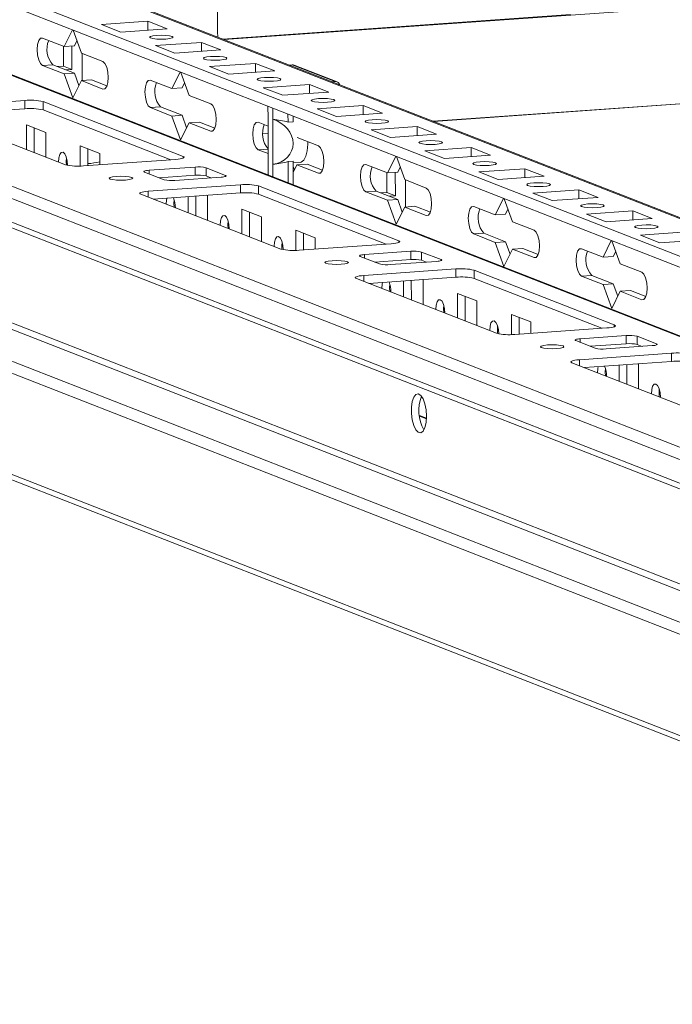
# Model space of a CAD drawing. Units: millimetres. Extents: x -2 to 11579, y 11 to 11638.
# Drawn here: x 7923 to 8040, y 2298 to 2476 of the extents above; entities that cross this region are included whole.
import ezdxf

# ---------------------------------------------------------------- set-up
doc = ezdxf.new("R2010")
doc.units = ezdxf.units.MM

msp = doc.modelspace()

# ---------------------------------------------------------------- linework, layer by layer
at = {"color": 8, "linetype": 'Continuous', "lineweight": 15}
for p, q in [((7897.117, 2496.162), (8150.258, 2397.287)), ((7850.703, 2493.073), (8150.283, 2376.059)), ((8021.848, 2476.487), (7959.252, 2472.069)), ((8150.174, 2468.063), (7997.161, 2457.262)), ((7937.693, 2463.065), (7938.034, 2463.089)), ((7957.094, 2455.487), (7957.435, 2455.511)), ((7967.41, 2455.162), (7966.501, 2455.098)), ((7967.413, 2452.279), (7965.63, 2452.153)), ((7952.132, 2450.628), (7952.132, 2450.948)), ((7945.995, 2448.457), (7945.996, 2447.819)), ((7959.746, 2447.548), (7959.747, 2447.356)), ((7976.495, 2447.91), (7976.835, 2447.934)), ((7945.848, 2444.688), (7945.849, 2443.625)), ((7995.895, 2440.332), (7996.236, 2440.356)), ((7990.933, 2435.472), (7990.933, 2435.792)), ((7984.796, 2433.301), (7984.797, 2432.663)), ((7998.547, 2432.393), (7998.548, 2432.201)), ((8015.296, 2432.754), (8015.636, 2432.778)), ((7984.649, 2429.533), (7984.651, 2428.47)), ((8034.696, 2425.177), (8035.037, 2425.201)), ((8029.734, 2420.317), (8029.734, 2420.637)), ((8023.597, 2418.146), (8023.598, 2417.508)), ((8037.349, 2417.238), (8037.349, 2417.046)), ((8023.45, 2414.378), (8023.452, 2413.315)), ((7994.664, 2404.224), (7995.912, 2403.737))]:
    msp.add_line(p, q, dxfattribs=at)
at = {"color": 7, "linetype": 'Continuous', "lineweight": 15}
for p, q in [((8150.258, 2397.464), (7897.85, 2496.052)), ((8150.266, 2390.488), (7882.379, 2495.122)), ((8150.283, 2376.2), (7851.256, 2492.997)), ((7882.382, 2493.149), (8150.268, 2388.515)), ((7958.304, 2473.108), (7958.282, 2490.861)), ((7806.066, 2488.358), (8149.844, 2354.081)), ((8138.706, 2360.689), (7820.149, 2485.114)), ((8150.153, 2485.417), (7959.528, 2471.961)), ((8149.849, 2349.84), (7806.071, 2484.116)), ((7806.964, 2482.73), (8150.464, 2348.562)), ((7937.453, 2474.673), (7945.748, 2475.259)), ((7940.945, 2473.309), (7937.453, 2474.673)), ((7945.748, 2475.259), (7949.24, 2473.895)), ((7945.75, 2473.648), (7945.748, 2475.259)), ((7930.703, 2470.724), (7932.19, 2473.695)), ((7932.313, 2473.647), (7933.808, 2469.512)), ((7949.24, 2473.895), (7940.945, 2473.309)), ((7926.823, 2472.24), (7930.703, 2470.724)), ((7930.572, 2467.195), (7930.567, 2470.778)), ((7932.547, 2470.855), (7930.703, 2470.724)), ((7932.124, 2466.588), (7932.119, 2470.824)), ((7932.997, 2471.754), (7932.547, 2470.855)), ((7947.153, 2470.884), (7955.448, 2471.47)), ((7950.645, 2469.52), (7947.153, 2470.884)), ((7955.448, 2471.47), (7958.94, 2470.106)), ((7955.45, 2469.859), (7955.448, 2471.47)), ((7933.808, 2469.512), (7937.688, 2467.997)), ((7933.964, 2469.451), (7933.97, 2464.592)), ((7958.94, 2470.106), (7950.645, 2469.52)), ((7928.672, 2467.439), (7926.829, 2467.308)), ((7930.709, 2465.793), (7926.829, 2467.308)), ((7928.672, 2467.439), (7932.553, 2465.923)), ((7930.572, 2467.195), (7929.492, 2467.118)), ((7932.124, 2466.588), (7930.572, 2467.195)), ((7956.854, 2467.095), (7965.148, 2467.681)), ((7960.346, 2465.731), (7956.854, 2467.095)), ((7965.148, 2467.681), (7968.641, 2466.317)), ((7965.15, 2466.071), (7965.148, 2467.681)), ((7971.226, 2467.392), (7971.737, 2467.428)), ((7971.737, 2467.428), (7979.498, 2464.397)), ((7979.863, 2464.342), (7972.102, 2467.373)), ((7997.169, 2457.259), (8150.174, 2468.059)), ((7932.553, 2465.923), (7930.709, 2465.793)), ((7932.266, 2461.488), (7930.709, 2465.793)), ((7931.044, 2466.512), (7932.124, 2466.588)), ((7932.553, 2465.923), (7933.363, 2463.681)), ((7950.104, 2463.147), (7951.59, 2466.117)), ((7951.713, 2466.069), (7953.208, 2461.934)), ((7968.641, 2466.317), (7960.346, 2465.731)), ((7933.813, 2464.581), (7932.266, 2461.488)), ((7935.657, 2464.711), (7933.813, 2464.581)), ((7937.693, 2463.065), (7933.813, 2464.581)), ((7935.657, 2464.711), (7938.425, 2463.629)), ((7946.224, 2464.662), (7950.104, 2463.147)), ((7952.397, 2464.176), (7951.947, 2463.277)), ((7966.554, 2463.307), (7974.849, 2463.892)), ((7974.849, 2463.892), (7978.341, 2462.528)), ((7974.851, 2462.282), (7974.849, 2463.892)), ((7978.986, 2464.361), (7979.498, 2464.397)), ((7951.947, 2463.277), (7950.104, 2463.147)), ((7953.208, 2461.934), (7957.088, 2460.419)), ((7970.046, 2461.943), (7966.554, 2463.307)), ((7978.341, 2462.528), (7970.046, 2461.943)), ((7907.047, 2459.844), (7923.637, 2461.015)), ((7923.637, 2461.015), (7923.639, 2459.535)), ((7926.911, 2460.799), (7952.132, 2450.948)), ((7926.911, 2460.799), (7926.913, 2459.319)), ((7967.406, 2457.966), (7967.404, 2459.94)), ((7976.254, 2459.518), (7984.549, 2460.103)), ((7984.549, 2460.103), (7988.041, 2458.739)), ((7984.551, 2458.493), (7984.549, 2460.103)), ((8163.523, 2325.216), (7821.491, 2458.811)), ((7822.692, 2459.545), (8166.469, 2325.268)), ((7930.934, 2449.451), (7905.713, 2459.302)), ((7923.639, 2459.535), (7907.951, 2458.428)), ((7949.895, 2450.342), (7926.913, 2459.319)), ((7948.073, 2459.861), (7946.23, 2459.731)), ((7950.11, 2458.215), (7946.23, 2459.731)), ((7948.073, 2459.861), (7951.953, 2458.345)), ((7951.953, 2458.345), (7950.11, 2458.215)), ((7951.666, 2453.91), (7950.11, 2458.215)), ((7951.953, 2458.345), (7952.764, 2456.103)), ((7968.245, 2459.612), (7968.248, 2457.638)), ((7971.005, 2457.127), (7971.003, 2458.534)), ((7971.927, 2457.192), (7971.925, 2458.174)), ((7979.746, 2458.154), (7976.254, 2459.518)), ((7988.041, 2458.739), (7979.746, 2458.154)), ((8151.09, 2324.339), (7809.058, 2457.933)), ((7923.914, 2456.633), (7927.406, 2455.269)), ((7923.919, 2452.191), (7923.914, 2456.633)), ((7953.214, 2457.003), (7951.666, 2453.91)), ((7955.057, 2457.133), (7953.214, 2457.003)), ((7957.094, 2455.487), (7953.214, 2457.003)), ((7955.057, 2457.133), (7957.826, 2456.052)), ((7965.624, 2457.085), (7967.408, 2456.388)), ((7967.406, 2457.966), (7967.416, 2449.86)), ((7968.257, 2449.531), (7968.248, 2457.638)), ((7971.927, 2457.192), (7971.005, 2457.127)), ((7807.668, 2456.346), (8149.7, 2322.751)), ((7925.297, 2456.092), (7925.303, 2451.651)), ((7927.406, 2455.269), (7927.411, 2450.827)), ((7966.501, 2455.094), (7967.41, 2455.158)), ((7985.954, 2455.729), (7994.249, 2456.314)), ((7989.446, 2454.365), (7985.954, 2455.729)), ((7997.741, 2454.95), (7989.446, 2454.365)), ((7994.249, 2456.314), (7997.741, 2454.95)), ((7994.251, 2454.704), (7994.249, 2456.314)), ((7972.659, 2454.337), (7976.489, 2452.841)), ((7933.614, 2452.844), (7937.106, 2451.48)), ((7933.619, 2449.207), (7933.614, 2452.844)), ((7934.998, 2452.303), (7935.001, 2449.291)), ((7937.106, 2451.48), (7937.109, 2449.44)), ((7967.414, 2451.456), (7965.63, 2452.153)), ((7995.655, 2451.94), (8003.95, 2452.526)), ((7999.147, 2450.576), (7995.655, 2451.94)), ((8007.442, 2451.162), (7999.147, 2450.576)), ((8003.95, 2452.526), (8007.442, 2451.162)), ((8003.951, 2450.915), (8003.95, 2452.526)), ((7950.798, 2450.406), (7934.208, 2449.235)), ((7967.419, 2447.625), (7967.416, 2449.86)), ((7968.257, 2449.531), (7968.26, 2447.296)), ((7971.013, 2450.014), (7971.935, 2450.079)), ((7971.018, 2446.219), (7971.013, 2450.014)), ((7971.94, 2445.859), (7971.935, 2450.079)), ((7971.935, 2449.778), (7973.2, 2449.867)), ((7972.614, 2449.425), (7971.937, 2448.072)), ((7974.458, 2449.555), (7972.614, 2449.425)), ((7976.495, 2447.91), (7972.614, 2449.425)), ((7974.458, 2449.555), (7977.226, 2448.474)), ((7985.025, 2449.507), (7988.905, 2447.991)), ((7988.905, 2447.991), (7990.391, 2450.961)), ((7990.514, 2450.914), (7992.009, 2446.779)), ((7948.686, 2446.768), (7945.194, 2448.132)), ((7945.995, 2448.457), (7954.29, 2449.042)), ((7954.291, 2447.563), (7947.821, 2447.106)), ((7954.29, 2449.042), (7954.291, 2447.563)), ((7956.254, 2448.912), (7959.746, 2447.548)), ((7956.254, 2448.912), (7956.256, 2447.433)), ((7971.936, 2449.157), (7972.164, 2448.526)), ((7988.773, 2444.462), (7988.769, 2448.045)), ((7990.748, 2448.122), (7988.905, 2447.991)), ((7990.325, 2443.855), (7990.32, 2448.091)), ((7991.199, 2449.021), (7990.748, 2448.122)), ((8005.355, 2448.151), (8013.65, 2448.737)), ((8008.847, 2446.787), (8005.355, 2448.151)), ((8013.65, 2448.737), (8017.142, 2447.373)), ((8013.652, 2447.126), (8013.65, 2448.737)), ((7945.848, 2444.688), (7962.438, 2445.859)), ((7958.946, 2447.223), (7950.651, 2446.638)), ((7957.122, 2447.095), (7956.256, 2447.433)), ((7962.438, 2445.859), (7962.44, 2444.38)), ((7992.009, 2446.779), (7995.889, 2445.263)), ((7992.165, 2446.718), (7992.171, 2441.858)), ((8017.142, 2447.373), (8008.847, 2446.787)), ((7969.735, 2434.296), (7944.514, 2444.147)), ((7962.44, 2444.38), (7946.752, 2443.273)), ((7965.712, 2445.643), (7990.933, 2435.792)), ((7965.712, 2445.643), (7965.714, 2444.164)), ((7988.696, 2435.187), (7965.714, 2444.164)), ((7986.874, 2444.706), (7985.031, 2444.575)), ((7988.911, 2443.06), (7985.031, 2444.575)), ((7986.874, 2444.706), (7990.754, 2443.19)), ((7988.773, 2444.462), (7987.694, 2444.385)), ((7990.325, 2443.855), (7988.773, 2444.462)), ((8015.055, 2444.362), (8023.35, 2444.948)), ((8018.547, 2442.998), (8015.055, 2444.362)), ((8023.35, 2444.948), (8026.842, 2443.584)), ((8023.352, 2443.338), (8023.35, 2444.948)), ((8161.944, 2299.75), (7795.468, 2442.893)), ((7946.812, 2443.277), (7946.812, 2443.249)), ((7953.02, 2440.824), (7953.017, 2443.715)), ((7954.399, 2443.812), (7954.403, 2440.284)), ((7956.379, 2443.952), (7956.507, 2443.902)), ((7956.507, 2443.902), (7956.512, 2439.46)), ((7990.754, 2443.19), (7988.911, 2443.06)), ((7990.467, 2438.755), (7988.911, 2443.06)), ((7989.246, 2443.779), (7990.325, 2443.855)), ((7990.754, 2443.19), (7991.565, 2440.948)), ((8008.306, 2440.414), (8009.792, 2443.384)), ((8009.915, 2443.336), (8011.41, 2439.201)), ((8026.842, 2443.584), (8018.547, 2442.998)), ((7796.31, 2441.584), (8162.786, 2298.442)), ((7962.715, 2441.477), (7966.207, 2440.113)), ((7962.72, 2437.036), (7962.715, 2441.477)), ((7964.098, 2440.937), (7964.104, 2436.495)), ((7992.015, 2441.847), (7990.467, 2438.755)), ((7993.858, 2441.978), (7992.015, 2441.847)), ((7995.895, 2440.332), (7992.015, 2441.847)), ((7993.858, 2441.978), (7996.627, 2440.896)), ((8004.426, 2441.929), (8008.306, 2440.414)), ((8010.149, 2440.544), (8008.306, 2440.414)), ((8010.599, 2441.443), (8010.149, 2440.544)), ((8024.755, 2440.574), (8033.05, 2441.159)), ((8028.248, 2439.21), (8024.755, 2440.574)), ((8033.05, 2441.159), (8036.542, 2439.795)), ((8033.052, 2439.549), (8033.05, 2441.159)), ((7966.207, 2440.113), (7966.213, 2435.672)), ((8011.41, 2439.201), (8015.29, 2437.686)), ((8036.542, 2439.795), (8028.248, 2439.21)), ((7972.415, 2437.688), (7975.908, 2436.324)), ((7972.42, 2434.051), (7972.415, 2437.688)), ((7973.799, 2437.148), (7973.802, 2434.136)), ((8006.275, 2437.128), (8004.431, 2436.998)), ((8008.311, 2435.482), (8004.431, 2436.998)), ((8006.275, 2437.128), (8010.155, 2435.612)), ((8034.456, 2436.785), (8042.751, 2437.37)), ((7989.599, 2435.251), (7973.009, 2434.08)), ((7975.908, 2436.324), (7975.91, 2434.284)), ((8010.155, 2435.612), (8008.311, 2435.482)), ((8009.868, 2431.177), (8008.311, 2435.482)), ((8010.155, 2435.612), (8010.965, 2433.37)), ((8027.706, 2432.836), (8029.193, 2435.806)), ((8029.315, 2435.758), (8030.81, 2431.624)), ((8037.948, 2435.421), (8034.456, 2436.785)), ((8046.243, 2436.006), (8037.948, 2435.421)), ((7984.796, 2433.301), (7993.091, 2433.887)), ((7993.091, 2433.887), (7993.093, 2432.407)), ((7995.055, 2433.757), (7998.547, 2432.393)), ((7995.055, 2433.757), (7995.057, 2432.277)), ((8011.416, 2434.27), (8009.868, 2431.177)), ((8013.259, 2434.4), (8011.416, 2434.27)), ((8015.296, 2432.754), (8011.416, 2434.27)), ((8013.259, 2434.4), (8016.028, 2433.318)), ((8023.826, 2434.352), (8027.706, 2432.836)), ((8030, 2433.866), (8029.549, 2432.966)), ((7987.488, 2431.612), (7983.995, 2432.976)), ((7993.093, 2432.407), (7986.622, 2431.95)), ((7997.747, 2432.068), (7989.452, 2431.482)), ((7995.923, 2431.939), (7995.057, 2432.277)), ((8029.549, 2432.966), (8027.706, 2432.836)), ((8030.81, 2431.624), (8034.69, 2430.108)), ((7984.649, 2429.533), (8001.239, 2430.704)), ((8001.239, 2430.704), (8001.241, 2429.225)), ((8004.513, 2430.488), (8029.734, 2420.637)), ((8004.513, 2430.488), (8004.515, 2429.008)), ((8008.536, 2419.14), (7983.315, 2428.991)), ((8001.241, 2429.225), (7985.553, 2428.117)), ((7985.613, 2428.121), (7985.613, 2428.094)), ((7991.821, 2425.669), (7991.818, 2428.559)), ((7993.2, 2428.657), (7993.205, 2425.129)), ((7995.18, 2428.797), (7995.308, 2428.747)), ((7995.308, 2428.747), (7995.313, 2424.305)), ((8027.497, 2420.032), (8004.515, 2429.008)), ((8025.675, 2429.55), (8023.832, 2429.42)), ((8027.712, 2427.905), (8023.832, 2429.42)), ((8025.675, 2429.55), (8029.555, 2428.035)), ((8001.516, 2426.322), (8005.008, 2424.958)), ((8001.522, 2421.88), (8001.516, 2426.322)), ((8029.555, 2428.035), (8027.712, 2427.905)), ((8029.268, 2423.6), (8027.712, 2427.905)), ((8030.816, 2426.692), (8029.268, 2423.6)), ((8029.555, 2428.035), (8030.366, 2425.793)), ((8032.659, 2426.822), (8030.816, 2426.692)), ((8034.696, 2425.177), (8030.816, 2426.692)), ((8032.659, 2426.822), (8035.428, 2425.741)), ((8002.9, 2425.782), (8002.905, 2421.34)), ((8005.008, 2424.958), (8005.014, 2420.516)), ((8011.217, 2422.533), (8014.709, 2421.169)), ((8011.221, 2418.896), (8011.217, 2422.533)), ((8012.6, 2421.993), (8012.603, 2418.98)), ((8014.709, 2421.169), (8014.711, 2419.129)), ((8028.4, 2420.095), (8011.81, 2418.924)), ((8026.289, 2416.457), (8022.797, 2417.821)), ((8023.597, 2418.146), (8031.892, 2418.731)), ((8031.892, 2418.731), (8031.894, 2417.252)), ((8033.856, 2418.602), (8037.349, 2417.238)), ((8033.856, 2418.602), (8033.858, 2417.122)), ((8031.894, 2417.252), (8025.423, 2416.795)), ((8036.548, 2416.913), (8028.253, 2416.327)), ((8034.724, 2416.784), (8033.858, 2417.122)), ((8023.45, 2414.378), (8040.04, 2415.549)), ((8040.042, 2414.069), (8024.355, 2412.962)), ((8040.04, 2415.549), (8040.042, 2414.069)), ((8047.337, 2403.985), (8022.116, 2413.836)), ((8024.414, 2412.966), (8024.414, 2412.939)), ((8030.622, 2410.514), (8030.619, 2413.404)), ((8032.001, 2413.502), (8032.006, 2409.973)), ((8033.981, 2413.641), (8034.109, 2413.591)), ((8034.109, 2413.591), (8034.114, 2409.15)), ((7995.918, 2403.874), (7994.646, 2404.371))]:
    msp.add_line(p, q, dxfattribs=at)
at = {"color": 7, "linetype": 'Continuous', "lineweight": 15, "flags": 128}
for points in [[(7947.372, 2472.712), (7948.184, 2472.74), (7948.998, 2472.715), (7949.691, 2472.64), (7950.155, 2472.528), (7950.322, 2472.394), (7950.165, 2472.259), (7949.708, 2472.145), (7949.021, 2472.067), (7948.209, 2472.039), (7947.395, 2472.064), (7946.703, 2472.138), (7946.238, 2472.251), (7946.072, 2472.385), (7946.229, 2472.519), (7946.685, 2472.634), (7947.372, 2472.712)], [(7958.403, 2472.4), (7958.348, 2472.63), (7958.304, 2473.108)], [(7926.829, 2467.308), (7926.458, 2467.641), (7926.142, 2468.299), (7925.931, 2469.181), (7925.856, 2470.153), (7925.929, 2471.068), (7926.138, 2471.786), (7926.452, 2472.197), (7926.823, 2472.24)], [(7957.072, 2468.923), (7957.885, 2468.951), (7958.699, 2468.926), (7959.391, 2468.852), (7959.855, 2468.739), (7960.022, 2468.605), (7959.865, 2468.471), (7959.408, 2468.356), (7958.721, 2468.279), (7957.909, 2468.25), (7957.095, 2468.275), (7956.403, 2468.35), (7955.938, 2468.462), (7955.772, 2468.596), (7955.929, 2468.731), (7956.386, 2468.845), (7957.072, 2468.923)], [(7937.688, 2467.997), (7938.059, 2467.664), (7938.374, 2467.006), (7938.586, 2466.124), (7938.661, 2465.152), (7938.588, 2464.237), (7938.379, 2463.519), (7938.064, 2463.108), (7937.693, 2463.065)], [(7946.23, 2459.731), (7945.858, 2460.063), (7945.543, 2460.721), (7945.332, 2461.603), (7945.257, 2462.575), (7945.329, 2463.49), (7945.539, 2464.208), (7945.853, 2464.62), (7946.224, 2464.662)], [(7966.773, 2465.134), (7967.585, 2465.162), (7968.399, 2465.137), (7969.091, 2465.063), (7969.556, 2464.95), (7969.722, 2464.816), (7969.565, 2464.682), (7969.108, 2464.567), (7968.422, 2464.49), (7967.609, 2464.461), (7966.795, 2464.486), (7966.103, 2464.561), (7965.639, 2464.674), (7965.472, 2464.807), (7965.629, 2464.942), (7966.086, 2465.056), (7966.773, 2465.134)], [(7957.088, 2460.419), (7957.46, 2460.086), (7957.775, 2459.429), (7957.986, 2458.547), (7958.061, 2457.574), (7957.988, 2456.659), (7957.779, 2455.942), (7957.465, 2455.53), (7957.094, 2455.487)], [(7976.473, 2461.345), (7977.285, 2461.373), (7978.099, 2461.348), (7978.791, 2461.274), (7979.256, 2461.161), (7979.422, 2461.027), (7979.265, 2460.893), (7978.809, 2460.778), (7978.122, 2460.701), (7977.31, 2460.672), (7976.496, 2460.697), (7975.804, 2460.772), (7975.339, 2460.885), (7975.172, 2461.018), (7975.33, 2461.153), (7975.786, 2461.268), (7976.473, 2461.345)], [(7965.63, 2452.153), (7965.259, 2452.486), (7964.944, 2453.143), (7964.732, 2454.025), (7964.657, 2454.998), (7964.73, 2455.913), (7964.939, 2456.63), (7965.253, 2457.042), (7965.624, 2457.085)], [(7986.173, 2457.556), (7986.985, 2457.585), (7987.8, 2457.56), (7988.492, 2457.485), (7988.956, 2457.372), (7989.123, 2457.239), (7988.966, 2457.104), (7988.509, 2456.989), (7987.822, 2456.912), (7987.01, 2456.884), (7986.196, 2456.909), (7985.504, 2456.983), (7985.039, 2457.096), (7984.873, 2457.23), (7985.03, 2457.364), (7985.486, 2457.479), (7986.173, 2457.556)], [(7973.2, 2449.867), (7973.392, 2449.911), (7973.834, 2450.28), (7974.193, 2450.99), (7974.438, 2451.976), (7974.546, 2453.151), (7974.549, 2453.599)], [(7995.873, 2453.767), (7996.686, 2453.796), (7997.5, 2453.771), (7998.192, 2453.696), (7998.657, 2453.584), (7998.823, 2453.45), (7998.666, 2453.315), (7998.209, 2453.201), (7997.523, 2453.123), (7996.71, 2453.095), (7995.896, 2453.12), (7995.204, 2453.194), (7994.739, 2453.307), (7994.573, 2453.441), (7994.73, 2453.575), (7995.187, 2453.69), (7995.873, 2453.767)], [(7929.701, 2449.936), (7929.762, 2450.704), (7929.938, 2451.307), (7930.201, 2451.653), (7930.513, 2451.689), (7930.825, 2451.41), (7931.09, 2450.857), (7931.267, 2450.116), (7931.33, 2449.345)], [(7976.489, 2452.841), (7976.86, 2452.508), (7977.176, 2451.851), (7977.387, 2450.969), (7977.462, 2449.996), (7977.389, 2449.082), (7977.18, 2448.364), (7976.866, 2447.952), (7976.495, 2447.91)], [(7931.132, 2450.726), (7931.083, 2450.034), (7931.122, 2449.392)], [(7931.1, 2449.611), (7931.245, 2449.603), (7931.322, 2449.6)], [(7952.132, 2450.948), (7952.277, 2450.87), (7952.328, 2450.79), (7952.282, 2450.71), (7952.143, 2450.632), (7951.914, 2450.56), (7951.606, 2450.497), (7951.229, 2450.445), (7950.798, 2450.406)], [(7985.031, 2444.575), (7984.659, 2444.908), (7984.344, 2445.566), (7984.133, 2446.448), (7984.058, 2447.42), (7984.131, 2448.335), (7984.34, 2449.053), (7984.654, 2449.464), (7985.025, 2449.507)], [(8005.574, 2449.978), (8006.386, 2450.007), (8007.2, 2449.982), (8007.892, 2449.907), (8008.357, 2449.795), (8008.523, 2449.661), (8008.366, 2449.526), (8007.91, 2449.412), (8007.223, 2449.334), (8006.411, 2449.306), (8005.596, 2449.331), (8004.904, 2449.405), (8004.44, 2449.518), (8004.273, 2449.652), (8004.43, 2449.786), (8004.887, 2449.901), (8005.574, 2449.978)], [(7945.194, 2448.132), (7945.107, 2448.178), (7945.077, 2448.226), (7945.104, 2448.274), (7945.188, 2448.321), (7945.325, 2448.364), (7945.51, 2448.402), (7945.736, 2448.433), (7945.995, 2448.457)], [(7959.746, 2447.548), (7959.833, 2447.502), (7959.864, 2447.454), (7959.837, 2447.406), (7959.753, 2447.359), (7959.616, 2447.316), (7959.431, 2447.278), (7959.204, 2447.247), (7958.946, 2447.223)], [(7938.991, 2446.888), (7938.825, 2447.022), (7938.982, 2447.157), (7939.438, 2447.271), (7940.125, 2447.349), (7940.937, 2447.377), (7941.752, 2447.352), (7942.444, 2447.278), (7942.908, 2447.165), (7943.075, 2447.031), (7942.918, 2446.897), (7942.461, 2446.782), (7941.774, 2446.705), (7940.962, 2446.676), (7940.148, 2446.701), (7939.456, 2446.776), (7938.991, 2446.888)], [(8015.274, 2446.19), (8016.086, 2446.218), (8016.9, 2446.193), (8017.592, 2446.119), (8018.057, 2446.006), (8018.224, 2445.872), (8018.066, 2445.738), (8017.61, 2445.623), (8016.923, 2445.546), (8016.111, 2445.517), (8015.297, 2445.542), (8014.605, 2445.617), (8014.14, 2445.729), (8013.974, 2445.863), (8014.131, 2445.998), (8014.587, 2446.112), (8015.274, 2446.19)], [(7944.514, 2444.147), (7944.369, 2444.224), (7944.318, 2444.304), (7944.363, 2444.385), (7944.503, 2444.462), (7944.732, 2444.534), (7945.04, 2444.597), (7945.417, 2444.649), (7945.848, 2444.688)], [(7995.889, 2445.263), (7996.261, 2444.931), (7996.576, 2444.273), (7996.787, 2443.391), (7996.862, 2442.419), (7996.79, 2441.504), (7996.58, 2440.786), (7996.266, 2440.375), (7995.895, 2440.332)], [(7949.101, 2442.358), (7949.162, 2443.127), (7949.235, 2443.448)], [(7950.533, 2443.148), (7950.484, 2442.456), (7950.525, 2441.799)], [(8024.974, 2442.401), (8025.787, 2442.429), (8026.601, 2442.404), (8027.293, 2442.33), (8027.757, 2442.217), (8027.924, 2442.083), (8027.767, 2441.949), (8027.31, 2441.834), (8026.623, 2441.757), (8025.811, 2441.728), (8024.997, 2441.753), (8024.305, 2441.828), (8023.84, 2441.94), (8023.674, 2442.074), (8023.831, 2442.209), (8024.288, 2442.323), (8024.974, 2442.401)], [(8004.431, 2436.998), (8004.06, 2437.33), (8003.745, 2437.988), (8003.533, 2438.87), (8003.458, 2439.842), (8003.531, 2440.757), (8003.74, 2441.475), (8004.055, 2441.887), (8004.426, 2441.929)], [(7958.802, 2438.57), (7958.863, 2439.338), (7959.038, 2439.941), (7959.302, 2440.287), (7959.614, 2440.323), (7959.926, 2440.043), (7960.191, 2439.491), (7960.368, 2438.75), (7960.431, 2437.933), (7960.431, 2437.93)], [(7960.234, 2439.366), (7960.184, 2438.667), (7960.225, 2438.01)], [(8015.29, 2437.686), (8015.661, 2437.353), (8015.977, 2436.696), (8016.188, 2435.814), (8016.263, 2434.841), (8016.19, 2433.926), (8015.981, 2433.209), (8015.667, 2432.797), (8015.296, 2432.754)], [(8034.675, 2438.612), (8035.487, 2438.64), (8036.301, 2438.615), (8036.993, 2438.541), (8037.458, 2438.428), (8037.624, 2438.294), (8037.467, 2438.16), (8037.01, 2438.045), (8036.324, 2437.968), (8035.511, 2437.939), (8034.697, 2437.964), (8034.005, 2438.039), (8033.541, 2438.152), (8033.374, 2438.285), (8033.531, 2438.42), (8033.988, 2438.535), (8034.675, 2438.612)], [(7968.502, 2434.781), (7968.563, 2435.549), (7968.739, 2436.152), (7969.003, 2436.498), (7969.314, 2436.534), (7969.626, 2436.254), (7969.891, 2435.702), (7970.069, 2434.961), (7970.131, 2434.19)], [(7969.933, 2435.571), (7969.884, 2434.878), (7969.923, 2434.236)], [(7990.933, 2435.792), (7991.078, 2435.715), (7991.129, 2435.635), (7991.083, 2435.554), (7990.944, 2435.477), (7990.715, 2435.405), (7990.407, 2435.342), (7990.03, 2435.29), (7989.599, 2435.251)], [(8023.832, 2429.42), (8023.46, 2429.753), (8023.145, 2430.41), (8022.934, 2431.292), (8022.859, 2432.265), (8022.932, 2433.179), (8023.141, 2433.897), (8023.455, 2434.309), (8023.826, 2434.352)], [(7977.792, 2431.733), (7977.626, 2431.867), (7977.783, 2432.001), (7978.24, 2432.116), (7978.926, 2432.193), (7979.739, 2432.222), (7980.553, 2432.197), (7981.245, 2432.122), (7981.709, 2432.01), (7981.876, 2431.876), (7981.719, 2431.741), (7981.262, 2431.627), (7980.575, 2431.549), (7979.763, 2431.521), (7978.949, 2431.546), (7978.257, 2431.62), (7977.792, 2431.733)], [(7983.995, 2432.976), (7983.908, 2433.022), (7983.878, 2433.071), (7983.905, 2433.119), (7983.989, 2433.166), (7984.126, 2433.209), (7984.311, 2433.246), (7984.537, 2433.278), (7984.796, 2433.301)], [(7998.547, 2432.393), (7998.634, 2432.347), (7998.665, 2432.299), (7998.638, 2432.25), (7998.554, 2432.204), (7998.417, 2432.161), (7998.232, 2432.123), (7998.005, 2432.091), (7997.747, 2432.068)], [(8034.69, 2430.108), (8035.062, 2429.775), (8035.377, 2429.118), (8035.588, 2428.236), (8035.663, 2427.263), (8035.591, 2426.349), (8035.381, 2425.631), (8035.067, 2425.219), (8034.696, 2425.177)], [(7983.315, 2428.991), (7983.17, 2429.069), (7983.119, 2429.149), (7983.165, 2429.229), (7983.304, 2429.307), (7983.533, 2429.379), (7983.841, 2429.442), (7984.218, 2429.494), (7984.649, 2429.533)], [(7987.902, 2427.203), (7987.963, 2427.971), (7988.036, 2428.292)], [(7989.334, 2427.993), (7989.285, 2427.301), (7989.326, 2426.644)], [(7997.603, 2423.414), (7997.664, 2424.183), (7997.84, 2424.786), (7998.103, 2425.131), (7998.415, 2425.167), (7998.727, 2424.888), (7998.992, 2424.335), (7999.169, 2423.595), (7999.232, 2422.778), (7999.232, 2422.774)], [(7999.034, 2424.204), (7998.985, 2423.512), (7999.026, 2422.855)], [(8007.303, 2419.625), (8007.364, 2420.394), (8007.54, 2420.997), (8007.804, 2421.342), (8008.115, 2421.378), (8008.427, 2421.099), (8008.692, 2420.547), (8008.87, 2419.806), (8008.932, 2419.034)], [(8008.734, 2420.415), (8008.685, 2419.723), (8008.724, 2419.081)], [(8029.734, 2420.637), (8029.879, 2420.56), (8029.93, 2420.479), (8029.885, 2420.399), (8029.745, 2420.321), (8029.516, 2420.249), (8029.208, 2420.186), (8028.831, 2420.134), (8028.4, 2420.095)], [(8022.797, 2417.821), (8022.71, 2417.867), (8022.679, 2417.915), (8022.706, 2417.964), (8022.79, 2418.01), (8022.927, 2418.053), (8023.112, 2418.091), (8023.339, 2418.122), (8023.597, 2418.146)], [(8016.593, 2416.578), (8016.427, 2416.712), (8016.584, 2416.846), (8017.041, 2416.961), (8017.727, 2417.038), (8018.54, 2417.066), (8019.354, 2417.041), (8020.046, 2416.967), (8020.51, 2416.854), (8020.677, 2416.72), (8020.52, 2416.586), (8020.063, 2416.471), (8019.376, 2416.394), (8018.564, 2416.366), (8017.75, 2416.391), (8017.058, 2416.465), (8016.593, 2416.578)], [(8037.349, 2417.238), (8037.436, 2417.191), (8037.466, 2417.143), (8037.439, 2417.095), (8037.355, 2417.048), (8037.218, 2417.005), (8037.033, 2416.967), (8036.807, 2416.936), (8036.548, 2416.913)], [(8022.116, 2413.836), (8021.971, 2413.913), (8021.92, 2413.993), (8021.966, 2414.074), (8022.105, 2414.152), (8022.334, 2414.223), (8022.642, 2414.287), (8023.02, 2414.339), (8023.45, 2414.378)], [(8026.703, 2412.048), (8026.765, 2412.816), (8026.837, 2413.137)], [(8028.135, 2412.838), (8028.086, 2412.145), (8028.127, 2411.488)], [(8036.404, 2408.259), (8036.465, 2409.027), (8036.641, 2409.63), (8036.904, 2409.976), (8037.216, 2410.012), (8037.528, 2409.732), (8037.793, 2409.18), (8037.97, 2408.439), (8038.033, 2407.622), (8038.033, 2407.619)], [(8037.835, 2409.049), (8037.786, 2408.356), (8037.827, 2407.7)], [(7995.924, 2404.205), (7995.852, 2403.113), (7995.64, 2402.197), (7995.312, 2401.555), (7994.903, 2401.259), (7994.458, 2401.339), (7994.024, 2401.787), (7993.649, 2402.555), (7993.374, 2403.559), (7993.227, 2404.69), (7993.226, 2405.827), (7993.37, 2406.845), (7993.643, 2407.634), (7994.017, 2408.11), (7994.45, 2408.22), (7994.895, 2407.952), (7995.305, 2407.335), (7995.635, 2406.437), (7995.849, 2405.355), (7995.924, 2404.205)]]:
    msp.add_lwpolyline(points, dxfattribs=at)
at = {"color": 7, "linetype": 'Continuous', "lineweight": 15}
for centre, radius, start, end in [((7931.727, 2470.201), 4.118, 157.05458, 222.12217), ((7971.798, 2466.592), 0.838, 68.73367, 94.17766), ((7951.127, 2462.623), 4.118, 157.05458, 222.12217), ((7979.553, 2463.546), 0.853, 19.07996, 93.71213), ((7924.631, 2451.174), 9.89, 76.67289, 95.76997), ((7924.633, 2449.695), 9.89, 76.67289, 95.76997), ((7970.658, 2455.04), 4.239, 157.67848, 220.06697), ((7933.214, 2459.075), 9.89, 256.67289, 275.76997), ((7934.079, 2462.323), 12.7, 274.16207, 283.79915), ((7954.886, 2443.138), 5.934, 76.67289, 95.76997), ((7954.888, 2441.658), 5.934, 76.67289, 95.76997), ((7989.928, 2447.467), 4.118, 157.05458, 222.12217), ((7950.054, 2452.542), 5.934, 256.67289, 275.76997), ((7963.432, 2436.019), 9.89, 76.67289, 95.76997), ((7963.434, 2434.54), 9.89, 76.67289, 95.76997), ((7946.06, 2441.783), 4.671, 359.20576, 21.95354), ((8009.329, 2439.89), 4.118, 157.05458, 222.12217), ((7972.015, 2443.92), 9.89, 256.67289, 275.76997), ((7993.687, 2427.982), 5.934, 76.67289, 95.76997), ((8028.73, 2432.312), 4.118, 157.05458, 222.12217), ((7988.855, 2437.387), 5.934, 256.67289, 275.76997), ((7993.689, 2426.503), 5.934, 76.67289, 95.76997), ((8002.233, 2420.864), 9.89, 76.67289, 95.76997), ((7984.862, 2426.628), 4.671, 359.20576, 21.95354), ((8002.235, 2419.384), 9.89, 76.67289, 95.76997), ((8010.816, 2428.765), 9.89, 256.67289, 275.76997), ((8032.489, 2412.827), 5.934, 76.67289, 95.76997), ((8027.657, 2422.231), 5.934, 256.67289, 275.76997), ((8032.49, 2411.348), 5.934, 76.67289, 95.76997), ((8041.034, 2405.708), 9.89, 76.67289, 95.76997), ((8041.036, 2404.229), 9.89, 76.67289, 95.76997), ((8023.663, 2411.473), 4.671, 359.20576, 21.95354), ((8001.313, 2405.212), 6.769, 157.78, 210.29539)]:
    msp.add_arc(centre, radius, start, end, dxfattribs=at)
for centre, major_axis, ratio, start_param, end_param in [((7966.993, 2453.69), (4.803, -1.37), 0.8292328, 5.2035282, 7.8291914), ((7965.689, 2453.598), (10.049, -0.064), 0.4171132, 1.0160601, 1.3160025), ((7965.689, 2453.598), (10.049, -0.064), 0.4171132, 4.9735246, 5.2734669)]:
    msp.add_ellipse(centre, major_axis=major_axis, ratio=ratio, start_param=start_param, end_param=end_param, dxfattribs=at)

doc.saveas('drawing.dxf')
